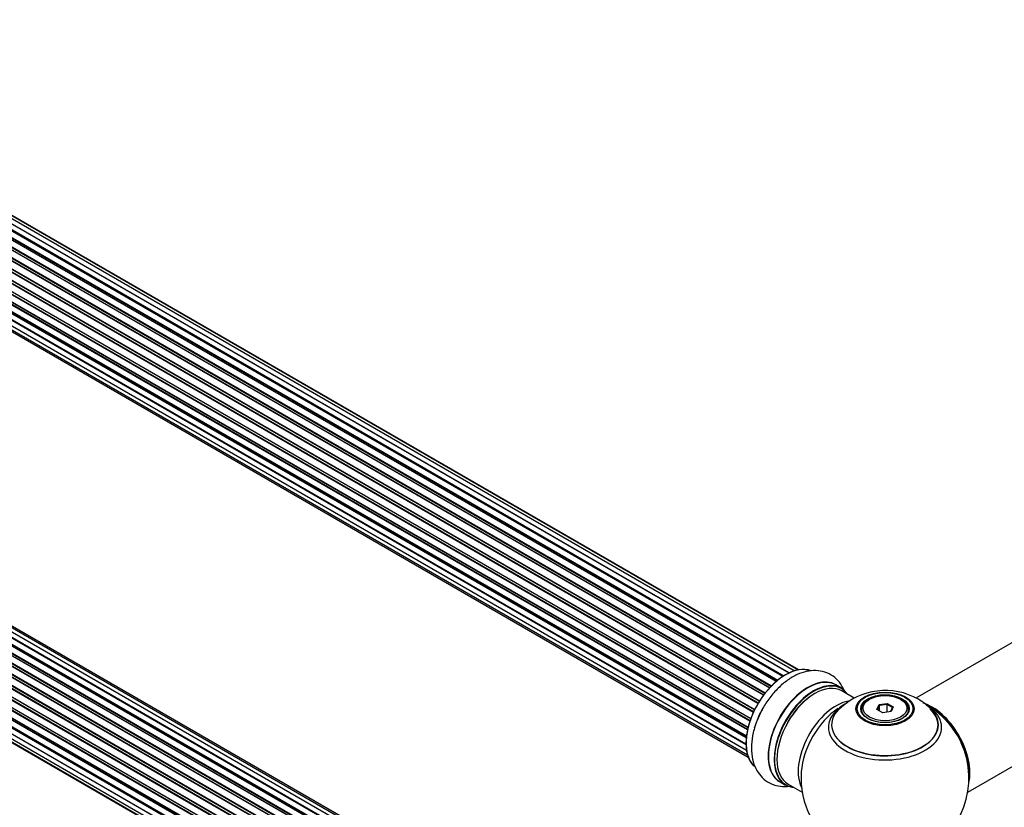
# Model space of a CAD drawing. Units: millimetres. Extents: x 0 to 1552, y 0 to 3425.
# Drawn here: x 293 to 586, y 1126 to 1361 of the extents above; entities that cross this region are included whole.
import ezdxf
from ezdxf import colors
from ezdxf.entities.mleader import LeaderData, LeaderLine
from ezdxf.math import Vec2, Vec3

# ---------------------------------------------------------------- set-up
doc = ezdxf.new("R2010")
doc.units = ezdxf.units.MM
doc.layers.add('DV7_Défaut', color=7, linetype='Continuous')
doc.layers.add('Défaut', color=7, linetype='Continuous')

# ---------------------------------------------------------------- blocks, each defined once
blk = doc.blocks.new('_DOT')
at = {"color": 0}
blk.add_line((0, 0), (-1, 0), dxfattribs=at)
at = {"color": 0, "const_width": 0.333}
blk.add_lwpolyline([(-0.1665, 0, 1), (0.1665, 0, 1)], format="xyb", close=True, dxfattribs=at)
blk = doc.blocks.new('SE6')
at = {"layer": 'DV7_Défaut', "color": 7, "linetype": 'Continuous'}
for p, q in [((522.28, 1166.13), (194.38, 1355.44)), ((195.25, 1355.04), (522.38, 1166.18)), ((523.85, 1166.76), (196.35, 1355.84)), ((524.89, 1167.03), (198.14, 1355.68)), ((525.12, 1167.07), (199.68, 1354.97)), ((189.06, 1351.72), (517.1, 1162.33)), ((518.45, 1163.59), (190.27, 1353.06)), ((518.78, 1163.87), (190.99, 1353.11)), ((191.12, 1353.33), (518.99, 1164.04)), ((520.42, 1165.08), (192.32, 1354.5)), ((520.57, 1165.17), (193.06, 1354.26)), ((193.22, 1354.46), (520.8, 1165.32)), ((514.67, 1159.49), (186.51, 1348.96)), ((186.7, 1349.02), (514.76, 1159.61)), ((515.11, 1160.06), (187.05, 1349.47)), ((187.12, 1349.69), (515.25, 1160.25)), ((516.5, 1161.7), (188.3, 1351.19)), ((188.57, 1351.12), (516.55, 1161.76)), ((516.92, 1162.15), (188.96, 1351.49)), ((513.05, 1157.04), (184.87, 1346.51)), ((185.05, 1346.63), (513.14, 1157.2)), ((513.45, 1157.7), (185.36, 1347.12)), ((185.39, 1347.34), (513.56, 1157.87)), ((511.68, 1154.42), (183.53, 1343.88)), ((183.7, 1344.04), (511.77, 1154.62)), ((183.93, 1344.76), (512.1, 1155.29)), ((512.02, 1155.14), (183.94, 1344.56)), ((510.63, 1151.76), (182.54, 1341.18)), ((182.7, 1341.37), (510.71, 1151.99)), ((182.75, 1342.1), (510.94, 1152.62)), ((510.9, 1152.51), (182.87, 1341.9)), ((181.91, 1339.43), (510.1, 1149.95)), ((509.93, 1149.17), (181.97, 1338.52)), ((182.1, 1338.73), (509.98, 1149.43)), ((510.1, 1149.93), (182.19, 1339.25)), ((181.48, 1336.85), (509.63, 1147.39)), ((181.48, 1334.46), (509.49, 1145.08)), ((509.56, 1146.8), (181.82, 1336.03)), ((181.93, 1336.25), (509.59, 1147.08)), ((181.91, 1332.37), (509.64, 1143.16)), ((509.5, 1144.78), (182.11, 1333.8)), ((182.19, 1334.03), (509.49, 1145.06)), ((182.75, 1330.67), (509.93, 1141.77)), ((183.97, 1329.44), (510.14, 1141.12)), ((519.44, 1042.11), (191.29, 1231.57)), ((519.69, 1042.3), (192.03, 1231.48)), ((192.17, 1231.69), (519.92, 1042.46)), ((521.37, 1043.39), (193.36, 1232.76)), ((521.39, 1043.4), (194.08, 1232.37)), ((194.24, 1232.55), (521.63, 1043.53)), ((523.11, 1044.22), (195.38, 1233.44)), ((524.46, 1044.66), (197.27, 1233.56)), ((525.12, 1044.8), (198.95, 1233.12)), ((517.46, 1040.42), (189.27, 1229.9)), ((189.57, 1229.76), (517.48, 1040.44)), ((517.85, 1040.79), (189.97, 1230.09)), ((190.08, 1230.31), (518.04, 1040.96)), ((514.25, 1036.64), (186.17, 1226.06)), ((186.22, 1226.28), (514.4, 1036.81)), ((515.56, 1038.36), (187.38, 1227.84)), ((187.61, 1227.84), (515.64, 1038.46)), ((516, 1038.88), (187.99, 1228.25)), ((188.07, 1228.48), (516.16, 1039.06)), ((512.33, 1033.47), (184.16, 1222.94)), ((184.33, 1223.08), (512.42, 1033.65)), ((512.7, 1034.16), (184.61, 1223.59)), ((184.62, 1223.8), (512.8, 1034.33)), ((513.83, 1036.02), (185.66, 1225.49)), ((185.84, 1225.58), (513.93, 1036.16)), ((511.11, 1030.82), (182.99, 1220.26)), ((183.15, 1220.43), (511.2, 1031.03)), ((183.32, 1221.16), (511.48, 1031.7)), ((511.42, 1031.56), (183.36, 1220.96)), ((510.23, 1028.18), (182.2, 1217.57)), ((182.28, 1218.5), (510.48, 1029.01)), ((182.35, 1217.77), (510.3, 1028.42)), ((510.45, 1028.93), (182.48, 1218.29)), ((181.64, 1215.85), (509.82, 1026.38)), ((509.7, 1025.68), (181.84, 1214.98)), ((181.96, 1215.2), (509.74, 1025.95)), ((181.43, 1213.35), (509.52, 1023.93)), ((181.64, 1211.1), (509.54, 1021.79)), ((509.5, 1023.47), (181.91, 1212.6)), ((182, 1212.83), (509.51, 1023.75)), ((182.28, 1209.2), (509.78, 1020.12)), ((509.55, 1021.68), (182.42, 1210.55)), ((183.32, 1207.72), (510.07, 1019.08)), ((184.7, 1206.75), (510.14, 1018.85)), ((621.21, 1193.97), (560.03, 1158.64)), ((575.53, 1130.64), (637.21, 1166.26)), ((537.93, 1161.6), (536.27, 1162.56)), ((541.75, 1158.65), (538.03, 1160.79)), ((546.3, 1158.33), (545.94, 1158.12)), ((555.84, 1158.12), (555.49, 1158.33)), ((543.89, 1155.27), (543.89, 1154.74)), ((548.44, 1155.3), (549.1, 1156.71)), ((550.24, 1154.26), (548.44, 1155.3)), ((549.26, 1156.45), (548.66, 1155.17)), ((549.1, 1156.71), (551.55, 1157.09)), ((549.1, 1156.71), (549.26, 1156.45)), ((551.49, 1156.8), (549.26, 1156.45)), ((549.26, 1154.82), (549.26, 1156.45)), ((551.55, 1157.09), (551.49, 1156.8)), ((551.49, 1154.45), (551.49, 1156.8)), ((553.12, 1155.86), (551.49, 1156.8)), ((551.55, 1157.09), (553.35, 1156.05)), ((552.55, 1154.62), (553.12, 1155.86)), ((553.35, 1156.05), (552.69, 1154.64)), ((553.35, 1156.05), (553.12, 1155.86)), ((557.89, 1154.74), (557.89, 1155.27)), ((552.69, 1154.64), (550.24, 1154.26)), ((519.62, 1133.72), (521.28, 1132.76)), ((522.03, 1133.08), (526.26, 1130.64))]:
    blk.add_line(p, q, dxfattribs=at)
for centre, radius, start, end in [((550.98, 1141.16), 19.76, 60.142, 133.9543), ((553.75, 1145.49), 14.63, 41.3637, 61.1118), ((550.89, 1134.89), 25, 35.2621, 58.3754), ((550.89, 1134.89), 25, 295.225, 24.7379), ((550.89, 1134.89), 25, 175.8922, 240)]:
    blk.add_arc(centre, radius, start, end, dxfattribs=at)
for centre, major_axis, start_param, end_param in [((521.27, 1152), (-8.33, -14.42), 3.22642, 6.138069), ((521.2, 1152.04), (8.27, 14.33), 0.147699, 3.026464), ((527.95, 1148.14), (-8.33, -14.42), 3.141593, 6.283185), ((527.89, 1148.18), (8.35, 14.46), 0, 3.213107), ((529.61, 1147.18), (8.32, 14.42), 0, 3.141593), ((529.68, 1147.14), (-8.27, -14.33), 2.883065, 6.283185), ((530.03, 1146.94), (-8, -13.86), 3.141593, 6.283185), ((527.89, 1148.18), (8.35, 14.46), 6.211671, 6.283185), ((529.68, 1147.14), (7.75, 13.42), 0.785398, 1.585942), ((522.93, 1151.04), (8.32, 14.42), 1.564353, 1.981871), ((536.35, 1143.29), (8, 13.86), 0.460862, 2.787819), ((537.91, 1142.39), (-8.48, -14.69), 4.013291, 5.411487), ((550.89, 1150.74), (15.89, 0), 2.618213, 6.283185), ((550.89, 1149.97), (-16.85, 0), 5.450323, 5.834692), ((550.89, 1150.61), (-15.81, 0), 0.374145, 3.701124), ((550.89, 1155.27), (-7, 0), 5.497787, 6.283185), ((550.89, 1155.27), (-7, 0), 0, 0.342211), ((550.89, 1155.27), (-7, 0), 2.799358, 3.926991), ((564.86, 1142.96), (8, -13.86), 0.548647, 2.592946), ((564.79, 1142.92), (-7.95, 13.77), 3.768151, 5.656627), ((550.89, 1149.97), (-16.85, 0), 3.68886, 3.855925), ((550.89, 1150.74), (15.89, 0), 0, 0.556825), ((550.89, 1149.97), (-16.85, 0), 0, 3.68886), ((550.89, 1149.97), (-16.85, 0), 5.834692, 6.283185), ((564.79, 1142.92), (7.75, -13.42), 0.933755, 2.207838), ((529.68, 1147.14), (-8.27, -14.33), 0, 0.258528)]:
    blk.add_ellipse(centre, major_axis=major_axis, ratio=0.57735, start_param=start_param, end_param=end_param, dxfattribs=at)
for centre, major_axis in [((550.89, 1155.45), (-8.68, 0)), ((550.89, 1155.51), (8.31, 0)), ((550.89, 1155.51), (-7.2, 0)), ((550.89, 1155.43), (7.1, 0)), ((550.89, 1155.67), (6.5, 0))]:
    blk.add_ellipse(centre, major_axis=major_axis, ratio=0.57735, dxfattribs=at)
for points, knots in [([(538.96, 1160.33), (538.87, 1160.56), (538.44, 1161.65), (537.41, 1163.41), (535.45, 1165.29), (533.01, 1166.51), (530.3, 1166.96), (527.51, 1166.69), (524.67, 1165.72), (521.81, 1164.06), (519.03, 1161.72), (516.56, 1158.85), (514.86, 1156.41), (514.25, 1155.09), (514.14, 1154.84)], [0, 0, 0, 0, 0.024467, 0.114303, 0.200849, 0.293049, 0.382333, 0.472369, 0.567154, 0.66773, 0.771778, 0.876093, 0.980055, 1, 1, 1, 1]), ([(514.14, 1154.84), (513.61, 1153.81), (512.63, 1151.85), (511.56, 1148.33), (511.02, 1144.7), (511.18, 1141.3), (511.99, 1138.35), (513.35, 1135.93), (515.28, 1134.01), (517.69, 1132.73), (520.1, 1132.28), (521.62, 1132.34), (522.23, 1132.41)], [0, 0, 0, 0, 0.091571, 0.205634, 0.321306, 0.439353, 0.543591, 0.641762, 0.73612, 0.836856, 0.934186, 1, 1, 1, 1])]:
    blk.add_open_spline(points, degree=3, knots=knots, dxfattribs=at)

msp = doc.modelspace()

# ---------------------------------------------------------------- block references
at = {"layer": 'Défaut'}
msp.add_blockref('SE6', (0, 0), dxfattribs=at)

# ---------------------------------------------------------------- leaders
at = {"layer": 'Défaut', "color": 7, "linetype": 'Continuous'}
ml = msp.add_multileader_mtext('Standard', dxfattribs=at)
ml.set_content('{\\pxsm0.9;\\fSolid Edge ISO|b1||i0||c0|p34;\\W1.;07/05/2019\\P}', color=256)
ml.set_leader_properties()
ml.set_arrow_properties(name='DOT')
ml.build(insert=Vec2(0, 0))
ml.multileader.update_dxf_attribs({"leader_type": 0, "dogleg_length": 0, "arrow_head_size": 12})
ctx = ml.context
ctx.base_point, ctx.char_height, ctx.arrow_head_size, ctx.landing_gap_size = Vec3(1159, 3417.6), 12, 12, 4.2
notes = []
notes.append((ctx, [(0, (0, 0, 0), (0, 0), (1, 0), 1, [])]))
ctx.mtext.insert = Vec3(1161, 3423.72)
ml = msp.add_multileader_mtext('Standard', dxfattribs=at)
ml.set_content('{\\pxsm0.9;\\fArial|b1||i0||c0|p34;\\W1.;TWF8H2\\P}', color=256)
ml.set_leader_properties()
ml.set_arrow_properties(name='DOT')
ml.build(insert=Vec2(0, 0))
ml.multileader.update_dxf_attribs({"leader_type": 0, "dogleg_length": 0, "arrow_head_size": 12})
ctx = ml.context
ctx.base_point, ctx.char_height, ctx.arrow_head_size, ctx.landing_gap_size = Vec3(439.87, 3417.42), 12, 12, 4.2
notes.append((ctx, [(0, (0, 0, 0), (0, 0), (1, 0), 1, [])]))
ctx.mtext.insert = Vec3(441.87, 3423.53)
for ctx, leaders in notes:
    for number, flags, end, landing, length, lines in leaders:
        leader = LeaderData()
        leader.index, (leader.has_last_leader_line, leader.has_dogleg_vector, leader.attachment_direction) = number, flags
        leader.last_leader_point, leader.dogleg_vector, leader.dogleg_length = Vec3(end), Vec3(landing), length
        for number, points, colour, breaks in lines:
            line = LeaderLine()
            line.index, line.vertices, line.color, line.breaks = number, Vec3.list(points), colors.encode_raw_color(colour), breaks
            leader.lines.append(line)
        ctx.leaders.append(leader)

doc.saveas('drawing.dxf')
